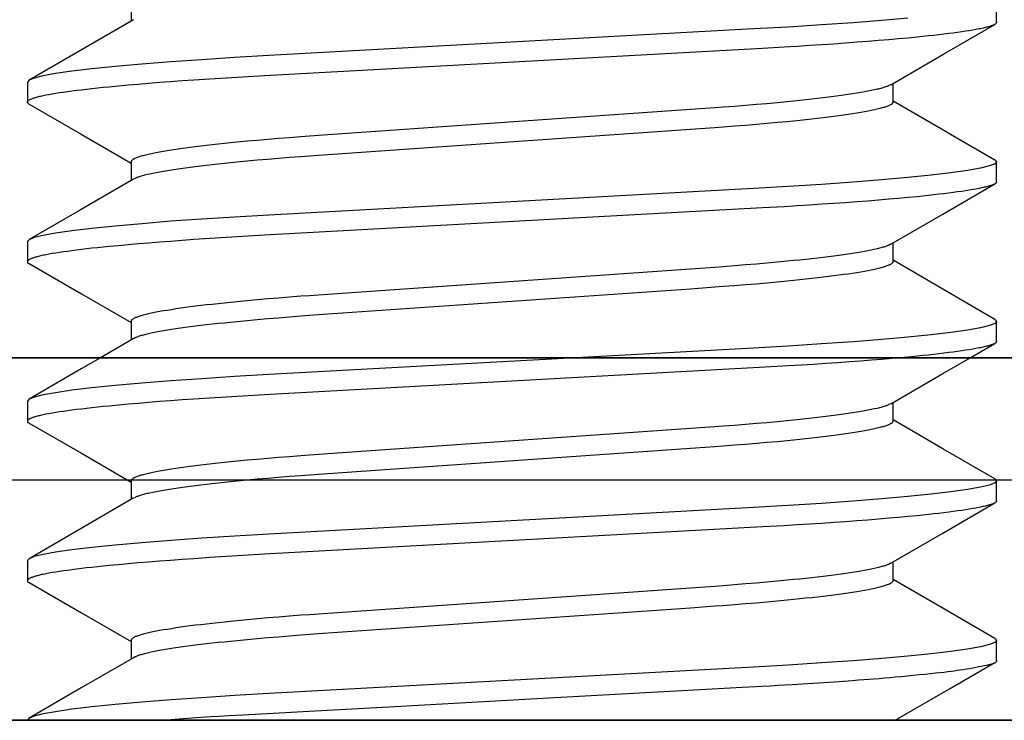
# Model space of a CAD drawing. Extents: x -0.7 to 14, y -3 to 7.8.
# Drawn here: x 2.2 to 2.3, y -0.1 to 0.1 of the extents above; entities that cross this region are included whole.
import ezdxf

# ---------------------------------------------------------------- set-up
doc = ezdxf.new("R2010")
doc.units = 0
doc.header["$MEASUREMENT"] = 0
doc.layers.add('BASE', color=7, linetype='Continuous')
doc.layers.add('BASE-HDW', color=7, linetype='Continuous')

msp = doc.modelspace()

# ---------------------------------------------------------------- linework, layer by layer
at = {"layer": 'BASE', "color": 7, "linetype": 'Continuous'}
msp.add_line((0, 0), (6, 0), dxfattribs=at)
at = {"layer": 'BASE-HDW', "color": 9, "linetype": 'Continuous'}
for p, q in [((2.1753, 0.06963), (2.1753, 0.06597)), ((2.345, 0.06572), (2.345, 0.06963)), ((2.155, 0.054), (2.155, 0.05009)), ((2.3247, 0.05009), (2.3247, 0.05375)), ((2.1753, 0.03837), (2.1753, 0.03472)), ((2.345, 0.03447), (2.345, 0.03837)), ((2.155, 0.02275), (2.155, 0.01884)), ((2.3247, 0.01884), (2.3247, 0.0225)), ((2.1753, 0.00712), (2.1753, 0.00347)), ((2.345, 0.00322), (2.345, 0.00712)), ((2.155, -0.0085), (2.155, -0.01241)), ((2.3247, -0.01241), (2.3247, -0.00875)), ((2.1753, -0.02413), (2.1753, -0.02778)), ((2.345, -0.02803), (2.345, -0.02413)), ((2.155, -0.03975), (2.155, -0.04366)), ((2.3247, -0.04366), (2.3247, -0.04)), ((2.1753, -0.05538), (2.1753, -0.05903)), ((2.345, -0.05928), (2.345, -0.05538))]:
    msp.add_line(p, q, dxfattribs=at)
at = {"layer": 'BASE-HDW', "color": 7, "linetype": 'Continuous'}
for p, q in [((2.469, 0), (2.031, 0)), ((2.469, -0.024), (2.031, -0.024)), ((2.417, -0.024), (2.083, -0.024)), ((2.417, -0.071), (2.083, -0.071)), ((2.1096, -0.071), (2.25, -0.071)), ((2.25, -0.071), (2.3904, -0.071))]:
    msp.add_line(p, q, dxfattribs=at)
at = {"layer": 'BASE-HDW', "color": 9, "linetype": 'Continuous'}
for points in [[(2.345, 0.06572), (2.34495, 0.06562), (2.34492, 0.06557), (2.34488, 0.06552), (2.34484, 0.06547), (2.34479, 0.06542), (2.34473, 0.06537), (2.34465, 0.06532), (2.34456, 0.06527), (2.34446, 0.06522), (2.34435, 0.06517), (2.34422, 0.06512), (2.34408, 0.06507), (2.34393, 0.06501), (2.34377, 0.06496), (2.3436, 0.06491), (2.34341, 0.06485), (2.34322, 0.0648), (2.34301, 0.06475), (2.34279, 0.06469), (2.34256, 0.06464), (2.34233, 0.06458), (2.34207, 0.06453), (2.34181, 0.06447), (2.34154, 0.06442), (2.34095, 0.0643), (2.34032, 0.06419), (2.33964, 0.06408), (2.33892, 0.06396), (2.33816, 0.06385), (2.33735, 0.06374), (2.3365, 0.06362), (2.3356, 0.06351), (2.33467, 0.06339), (2.33369, 0.06327), (2.33267, 0.06316), (2.33162, 0.06304), (2.33052, 0.06293), (2.32939, 0.06281), (2.32762, 0.06264), (2.32577, 0.06247), (2.32384, 0.0623), (2.32184, 0.06213), (2.31975, 0.06196), (2.3176, 0.0618), (2.31537, 0.06163), (2.31308, 0.06147), (2.31073, 0.06131), (2.30833, 0.06115), (2.30587, 0.061), (2.30336, 0.06085), (2.29908, 0.0606), (2.20144, 0.05524), (2.19721, 0.055), (2.19393, 0.0548), (2.19072, 0.0546), (2.18759, 0.05439), (2.1853, 0.05423), (2.18306, 0.05406), (2.18087, 0.0539), (2.17875, 0.05373), (2.1767, 0.05356), (2.17472, 0.05339), (2.17282, 0.05321), (2.171, 0.05304), (2.16983, 0.05292), (2.16871, 0.0528), (2.16763, 0.05269), (2.16658, 0.05257), (2.16558, 0.05245), (2.16463, 0.05234), (2.16372, 0.05222), (2.16285, 0.0521), (2.16203, 0.05199), (2.16126, 0.05188), (2.16053, 0.05176), (2.15985, 0.05165), (2.15921, 0.05154), (2.15862, 0.05143), (2.15808, 0.05132), (2.15758, 0.05121), (2.15734, 0.05116), (2.15712, 0.0511), (2.15691, 0.05105), (2.15671, 0.051), (2.15653, 0.05094), (2.15635, 0.05089), (2.15619, 0.05084), (2.15604, 0.05078), (2.1559, 0.05073), (2.15577, 0.05067), (2.15554, 0.05057), (2.15525, 0.05044), (2.15516, 0.0504), (2.15509, 0.05036), (2.15503, 0.05032), (2.15499, 0.05028), (2.15495, 0.05024), (2.15494, 0.0502), (2.15494, 0.05014), (2.15496, 0.05009), (2.155, 0.05002), (2.15505, 0.04996), (2.1551, 0.0499), (2.15516, 0.04984), (2.15522, 0.04978), (2.15532, 0.0497), (2.15537, 0.04966), (2.15538, 0.04965), (2.15538, 0.04965), (2.15534, 0.0497)], [(2.32761, 0.06655), (2.3225, 0.06609), (2.31687, 0.06565), (2.31069, 0.06521), (2.30415, 0.0648), (2.29734, 0.06441), (2.20229, 0.0592), (2.19561, 0.05881), (2.1892, 0.0584), (2.18313, 0.05798), (2.1774, 0.05752), (2.17221, 0.05706), (2.16763, 0.05659), (2.16371, 0.05613), (2.1605, 0.05566), (2.15806, 0.05522), (2.15634, 0.05479), (2.15533, 0.05438), (2.155, 0.054)], [(2.17575, 0.06623), (2.16817, 0.06183), (2.15535, 0.0544)], [(2.32425, 0.05349), (2.33444, 0.05941), (2.34465, 0.06532)], [(2.3242, 0.05349), (2.324, 0.05338), (2.32389, 0.05333), (2.32378, 0.05328), (2.32366, 0.05322), (2.32353, 0.05317), (2.32339, 0.05312), (2.32324, 0.05306), (2.32308, 0.053), (2.3229, 0.05295), (2.32271, 0.05289), (2.3225, 0.05283), (2.32228, 0.05277), (2.32205, 0.05271), (2.32181, 0.05265), (2.32155, 0.05259), (2.321, 0.05247), (2.32041, 0.05234), (2.31977, 0.05222), (2.31909, 0.05209), (2.31836, 0.05196), (2.31758, 0.05183), (2.31677, 0.0517), (2.31591, 0.05157), (2.315, 0.05144), (2.31406, 0.05131), (2.31308, 0.05118), (2.31206, 0.05105), (2.311, 0.05092), (2.3099, 0.05079), (2.30877, 0.05066), (2.3076, 0.05053), (2.3064, 0.0504), (2.30517, 0.05028), (2.30391, 0.05015), (2.30196, 0.04997), (2.29995, 0.04978), (2.29789, 0.0496), (2.29577, 0.04943), (2.29361, 0.04925), (2.2914, 0.04908), (2.28973, 0.04896), (2.285, 0.04863), (2.21296, 0.0436), (2.21027, 0.04341), (2.2086, 0.04329), (2.20639, 0.04312), (2.20423, 0.04295), (2.20211, 0.04277), (2.20005, 0.04259), (2.19804, 0.04241), (2.19609, 0.04222), (2.19483, 0.0421), (2.1936, 0.04197), (2.1924, 0.04184), (2.19123, 0.04171), (2.1901, 0.04159), (2.189, 0.04146), (2.18794, 0.04133), (2.18692, 0.0412), (2.18594, 0.04107), (2.185, 0.04094), (2.18409, 0.04081), (2.18323, 0.04067), (2.18242, 0.04054), (2.18164, 0.04042), (2.18091, 0.04029), (2.18022, 0.04016), (2.17958, 0.04003), (2.17928, 0.03997), (2.17898, 0.0399), (2.1787, 0.03984), (2.17843, 0.03978), (2.17817, 0.03972), (2.17793, 0.03965), (2.17769, 0.03959), (2.17747, 0.03953), (2.17725, 0.03947), (2.17705, 0.03941), (2.17686, 0.03935), (2.17668, 0.03929), (2.17651, 0.03923), (2.17635, 0.03917), (2.1762, 0.03911), (2.17606, 0.03905), (2.17594, 0.03899), (2.17582, 0.03893), (2.17573, 0.03888), (2.17564, 0.03882), (2.17557, 0.03876), (2.17551, 0.03871), (2.17546, 0.03865), (2.17541, 0.03859), (2.17538, 0.03854), (2.17535, 0.03848), (2.1753, 0.03837)], [(2.15534, 0.0497), (2.16554, 0.04379), (2.1753, 0.03813)], [(2.3247, 0.05009), (2.32465, 0.04998), (2.32462, 0.04993), (2.32459, 0.04987), (2.32454, 0.04982), (2.32449, 0.04976), (2.32443, 0.04971), (2.32436, 0.04965), (2.32427, 0.04959), (2.32418, 0.04954), (2.32406, 0.04948), (2.32394, 0.04942), (2.3238, 0.04936), (2.32365, 0.0493), (2.32349, 0.04924), (2.32332, 0.04918), (2.32314, 0.04912), (2.32295, 0.04906), (2.32275, 0.049), (2.32253, 0.04894), (2.32231, 0.04888), (2.32207, 0.04882), (2.32183, 0.04875), (2.32157, 0.04869), (2.3213, 0.04863), (2.32102, 0.04857), (2.32072, 0.0485), (2.32042, 0.04844), (2.31978, 0.04831), (2.31909, 0.04818), (2.31836, 0.04805), (2.31758, 0.04792), (2.31677, 0.04779), (2.31591, 0.04766), (2.315, 0.04753), (2.31406, 0.0474), (2.31308, 0.04727), (2.31206, 0.04714), (2.311, 0.04701), (2.3099, 0.04688), (2.30877, 0.04675), (2.3076, 0.04663), (2.3064, 0.0465), (2.30517, 0.04637), (2.30391, 0.04625), (2.30196, 0.04606), (2.29995, 0.04588), (2.29789, 0.0457), (2.29577, 0.04552), (2.29361, 0.04535), (2.2914, 0.04518), (2.28973, 0.04506), (2.285, 0.04472), (2.21296, 0.0397), (2.21027, 0.03951), (2.2086, 0.03938), (2.20639, 0.03922), (2.20423, 0.03904), (2.20211, 0.03887), (2.20005, 0.03869), (2.19804, 0.0385), (2.19609, 0.03832), (2.19483, 0.03819), (2.1936, 0.03806), (2.1924, 0.03794), (2.19123, 0.03781), (2.1901, 0.03768), (2.189, 0.03755), (2.18794, 0.03742), (2.18692, 0.03729), (2.18594, 0.03716), (2.185, 0.03703), (2.18409, 0.0369), (2.18323, 0.03677), (2.18242, 0.03664), (2.18164, 0.03651), (2.18091, 0.03638), (2.18023, 0.03625), (2.17959, 0.03612), (2.179, 0.036), (2.17845, 0.03588), (2.17819, 0.03581), (2.17795, 0.03575), (2.17772, 0.03569), (2.1775, 0.03564), (2.17729, 0.03558), (2.1771, 0.03552), (2.17692, 0.03546), (2.17675, 0.03541), (2.1766, 0.03535), (2.17646, 0.0353), (2.17633, 0.03524), (2.17622, 0.03519), (2.1761, 0.03514), (2.17579, 0.03498)], [(2.34464, 0.03877), (2.34467, 0.03876), (2.345, 0.03837), (2.34466, 0.03798), (2.34361, 0.03757), (2.34182, 0.03713), (2.3393, 0.03668), (2.33604, 0.03622), (2.33214, 0.03576), (2.32761, 0.0353), (2.3225, 0.03484), (2.31687, 0.0344), (2.31069, 0.03396), (2.30415, 0.03355), (2.29734, 0.03316), (2.20229, 0.02795), (2.19561, 0.02756), (2.1892, 0.02715), (2.18313, 0.02673), (2.1774, 0.02627), (2.17221, 0.02581), (2.16763, 0.02534), (2.16371, 0.02488), (2.1605, 0.02441), (2.15806, 0.02397), (2.15634, 0.02354), (2.15533, 0.02313), (2.155, 0.02275)], [(2.17575, 0.03498), (2.16555, 0.02906), (2.15535, 0.02315)], [(2.345, 0.03447), (2.34495, 0.03437), (2.34492, 0.03432), (2.34488, 0.03427), (2.34484, 0.03422), (2.34479, 0.03417), (2.34473, 0.03412), (2.34465, 0.03407), (2.34456, 0.03402), (2.34446, 0.03397), (2.34435, 0.03392), (2.34422, 0.03387), (2.34408, 0.03382), (2.34393, 0.03376), (2.34377, 0.03371), (2.3436, 0.03366), (2.34341, 0.0336), (2.34322, 0.03355), (2.34301, 0.0335), (2.34279, 0.03344), (2.34256, 0.03339), (2.34233, 0.03333), (2.34207, 0.03328), (2.34181, 0.03322), (2.34154, 0.03317), (2.34095, 0.03305), (2.34032, 0.03294), (2.33964, 0.03283), (2.33892, 0.03271), (2.33816, 0.0326), (2.33735, 0.03249), (2.3365, 0.03237), (2.3356, 0.03226), (2.33467, 0.03214), (2.33369, 0.03202), (2.33267, 0.03191), (2.33162, 0.03179), (2.33052, 0.03168), (2.32939, 0.03156), (2.32762, 0.03139), (2.32577, 0.03122), (2.32384, 0.03105), (2.32184, 0.03088), (2.31975, 0.03071), (2.3176, 0.03055), (2.31537, 0.03038), (2.31308, 0.03022), (2.31073, 0.03006), (2.30833, 0.0299), (2.30587, 0.02975), (2.30336, 0.0296), (2.29908, 0.02935), (2.20144, 0.02399), (2.19721, 0.02375), (2.19393, 0.02355), (2.19072, 0.02335), (2.18759, 0.02314), (2.1853, 0.02298), (2.18306, 0.02281), (2.18087, 0.02265), (2.17875, 0.02248), (2.1767, 0.02231), (2.17472, 0.02214), (2.17282, 0.02196), (2.171, 0.02179), (2.16983, 0.02167), (2.16871, 0.02155), (2.16763, 0.02144), (2.16658, 0.02132), (2.16558, 0.0212), (2.16463, 0.02109), (2.16372, 0.02097), (2.16285, 0.02085), (2.16203, 0.02074), (2.16126, 0.02063), (2.16053, 0.02051), (2.15985, 0.0204), (2.15921, 0.02029), (2.15862, 0.02018), (2.15834, 0.02012), (2.15808, 0.02007), (2.15782, 0.02001), (2.15758, 0.01996), (2.15735, 0.0199), (2.15713, 0.01985), (2.15692, 0.0198), (2.15672, 0.01974), (2.15653, 0.01969), (2.15635, 0.01964), (2.15619, 0.01959), (2.15603, 0.01954), (2.15589, 0.01948), (2.15575, 0.01943), (2.15563, 0.01938), (2.15552, 0.01933), (2.15542, 0.01928), (2.15534, 0.01923), (2.15526, 0.01918), (2.1552, 0.01913), (2.15514, 0.01908), (2.1551, 0.01904), (2.15506, 0.01899), (2.15503, 0.01895), (2.15501, 0.0189), (2.15499, 0.01886), (2.15498, 0.01882), (2.15498, 0.01879), (2.15498, 0.01875), (2.15498, 0.01872), (2.15499, 0.01869), (2.15501, 0.01866), (2.15503, 0.01863), (2.15505, 0.01861), (2.15508, 0.01858), (2.15511, 0.01856), (2.15515, 0.01854), (2.15523, 0.0185), (2.15536, 0.01845)], [(2.32425, 0.02224), (2.33445, 0.02816), (2.34465, 0.03407)], [(2.32421, 0.02224), (2.324, 0.02213), (2.3239, 0.02208), (2.32378, 0.02203), (2.32366, 0.02198), (2.32354, 0.02192), (2.3234, 0.02187), (2.32325, 0.02181), (2.32308, 0.02176), (2.3229, 0.0217), (2.32271, 0.02164), (2.3225, 0.02158), (2.32228, 0.02152), (2.32205, 0.02146), (2.32181, 0.0214), (2.32155, 0.02134), (2.321, 0.02122), (2.32041, 0.02109), (2.31977, 0.02097), (2.31909, 0.02084), (2.31836, 0.02071), (2.31758, 0.02058), (2.31677, 0.02045), (2.31591, 0.02032), (2.315, 0.02019), (2.31406, 0.02006), (2.31308, 0.01993), (2.31206, 0.0198), (2.311, 0.01967), (2.3099, 0.01954), (2.30877, 0.01941), (2.3076, 0.01928), (2.3064, 0.01915), (2.30517, 0.01903), (2.30391, 0.0189), (2.30196, 0.01872), (2.29995, 0.01853), (2.29789, 0.01835), (2.29577, 0.01818), (2.29361, 0.018), (2.2914, 0.01783), (2.28973, 0.01771), (2.285, 0.01738), (2.21296, 0.01235), (2.21027, 0.01216), (2.2086, 0.01204), (2.20639, 0.01187), (2.20423, 0.0117), (2.20211, 0.01152), (2.20005, 0.01134), (2.19804, 0.01116), (2.19609, 0.01097), (2.19483, 0.01085), (2.1936, 0.01072), (2.1924, 0.01059), (2.19123, 0.01046), (2.1901, 0.01034), (2.189, 0.01021), (2.18794, 0.01008), (2.18692, 0.00995), (2.18594, 0.00982), (2.185, 0.00969), (2.18409, 0.00956), (2.18323, 0.00942), (2.18242, 0.00929), (2.18164, 0.00917), (2.18091, 0.00904), (2.18022, 0.00891), (2.17958, 0.00878), (2.17928, 0.00872), (2.17898, 0.00865), (2.1787, 0.00859), (2.17843, 0.00853), (2.17817, 0.00847), (2.17793, 0.0084), (2.17769, 0.00834), (2.17747, 0.00828), (2.17725, 0.00822), (2.17705, 0.00816), (2.17686, 0.0081), (2.17668, 0.00804), (2.17651, 0.00798), (2.17635, 0.00792), (2.1762, 0.00786), (2.17606, 0.0078), (2.17594, 0.00774), (2.17582, 0.00768), (2.17573, 0.00763), (2.17564, 0.00757), (2.17557, 0.00751), (2.17551, 0.00746), (2.17546, 0.0074), (2.17541, 0.00734), (2.17538, 0.00729), (2.17535, 0.00723), (2.1753, 0.00712)], [(2.15535, 0.01845), (2.16556, 0.01253), (2.1753, 0.00688)], [(2.3247, 0.01884), (2.32465, 0.01873), (2.32462, 0.01868), (2.32459, 0.01862), (2.32454, 0.01857), (2.32449, 0.01851), (2.32443, 0.01846), (2.32436, 0.0184), (2.32427, 0.01834), (2.32418, 0.01829), (2.32406, 0.01823), (2.32394, 0.01817), (2.3238, 0.01811), (2.32365, 0.01805), (2.32349, 0.01799), (2.32332, 0.01793), (2.32314, 0.01787), (2.32295, 0.01781), (2.32275, 0.01775), (2.32253, 0.01769), (2.32231, 0.01763), (2.32207, 0.01757), (2.32183, 0.0175), (2.32157, 0.01744), (2.3213, 0.01738), (2.32102, 0.01732), (2.32072, 0.01725), (2.32042, 0.01719), (2.31978, 0.01706), (2.31909, 0.01693), (2.31836, 0.0168), (2.31758, 0.01667), (2.31677, 0.01654), (2.31591, 0.01641), (2.315, 0.01628), (2.31406, 0.01615), (2.31308, 0.01602), (2.31206, 0.01589), (2.311, 0.01576), (2.3099, 0.01563), (2.30877, 0.0155), (2.3076, 0.01538), (2.3064, 0.01525), (2.30517, 0.01512), (2.30391, 0.015), (2.30196, 0.01481), (2.29995, 0.01463), (2.29789, 0.01445), (2.29577, 0.01427), (2.29361, 0.0141), (2.2914, 0.01393), (2.28973, 0.01381), (2.285, 0.01347), (2.21296, 0.00845), (2.21027, 0.00826), (2.2086, 0.00813), (2.20639, 0.00797), (2.20423, 0.00779), (2.20211, 0.00762), (2.20005, 0.00744), (2.19804, 0.00725), (2.19609, 0.00707), (2.19483, 0.00694), (2.1936, 0.00681), (2.1924, 0.00669), (2.19123, 0.00656), (2.1901, 0.00643), (2.189, 0.0063), (2.18794, 0.00617), (2.18692, 0.00604), (2.18594, 0.00591), (2.185, 0.00578), (2.18409, 0.00565), (2.18323, 0.00552), (2.18242, 0.00539), (2.18164, 0.00526), (2.18091, 0.00513), (2.18023, 0.005), (2.17959, 0.00487), (2.17899, 0.00475), (2.17872, 0.00469), (2.17845, 0.00463), (2.17819, 0.00456), (2.17795, 0.0045), (2.17771, 0.00444), (2.17749, 0.00438), (2.17729, 0.00433), (2.17709, 0.00427), (2.17691, 0.00421), (2.17675, 0.00416), (2.1766, 0.0041), (2.17646, 0.00404), (2.17633, 0.00399), (2.17621, 0.00394), (2.17609, 0.00388), (2.17578, 0.00372)], [(2.34465, 0.00752), (2.33445, 0.01343), (2.3247, 0.01909)], [(2.34465, 0.00752), (2.34467, 0.00751), (2.345, 0.00712), (2.34466, 0.00673), (2.34361, 0.00632), (2.34182, 0.00588), (2.3393, 0.00543), (2.33604, 0.00497), (2.33214, 0.00451), (2.32761, 0.00405), (2.3225, 0.00359), (2.31687, 0.00315), (2.31069, 0.00271), (2.30415, 0.0023), (2.29734, 0.00191), (2.26254, 0)], [(2.17574, 0.00372), (2.16932, 0)], [(2.345, 0.00322), (2.34491, 0.00304), (2.34489, 0.00301), (2.34487, 0.00298), (2.34485, 0.00295), (2.34481, 0.00292), (2.34477, 0.00288), (2.34471, 0.00284), (2.34464, 0.0028), (2.34456, 0.00276), (2.34446, 0.00271), (2.34435, 0.00267), (2.34422, 0.00262), (2.34408, 0.00257), (2.34393, 0.00251), (2.34377, 0.00246), (2.3436, 0.00241), (2.34341, 0.00235), (2.34322, 0.0023), (2.34301, 0.00225), (2.34279, 0.00219), (2.34257, 0.00214), (2.34233, 0.00208), (2.34207, 0.00203), (2.34181, 0.00197), (2.34154, 0.00192), (2.34095, 0.0018), (2.34032, 0.00169), (2.33964, 0.00158), (2.33892, 0.00146), (2.33816, 0.00135), (2.33735, 0.00124), (2.3365, 0.00112), (2.3356, 0.00101), (2.33467, 0.00089), (2.33369, 0.00077), (2.33267, 0.00066), (2.33162, 0.00054), (2.33052, 0.00043), (2.32939, 0.00031), (2.32762, 0.00014), (2.32609, 0)], [(2.33978, 0), (2.34464, 0.00282)], [(2.32609, 0), (2.3245, -0.00014), (2.32251, -0.00031), (2.32045, -0.00048), (2.31832, -0.00065), (2.31612, -0.00081), (2.31385, -0.00097), (2.31152, -0.00114), (2.30913, -0.00129), (2.30669, -0.00145), (2.3042, -0.0016), (2.30081, -0.0018), (2.20144, -0.00726), (2.19721, -0.0075), (2.19393, -0.0077), (2.19072, -0.0079), (2.18759, -0.00811), (2.1853, -0.00827), (2.18306, -0.00844), (2.18087, -0.0086), (2.17875, -0.00877), (2.1767, -0.00894), (2.17472, -0.00911), (2.17282, -0.00929), (2.171, -0.00946), (2.16983, -0.00958), (2.16871, -0.0097), (2.16763, -0.00981), (2.16658, -0.00993), (2.16558, -0.01005), (2.16463, -0.01016), (2.16372, -0.01028), (2.16285, -0.0104), (2.16203, -0.01051), (2.16126, -0.01062), (2.16053, -0.01074), (2.15985, -0.01085), (2.15921, -0.01096), (2.15862, -0.01107), (2.15834, -0.01113), (2.15808, -0.01118), (2.15782, -0.01124), (2.15758, -0.01129), (2.15735, -0.01135), (2.15713, -0.0114), (2.15692, -0.01145), (2.15672, -0.01151), (2.15653, -0.01156), (2.15635, -0.01161), (2.15619, -0.01166), (2.15603, -0.01171), (2.15589, -0.01177), (2.15575, -0.01182), (2.15563, -0.01187), (2.15552, -0.01192), (2.15542, -0.01197), (2.15534, -0.01202), (2.15526, -0.01207), (2.1552, -0.01212), (2.15514, -0.01217), (2.1551, -0.01221), (2.15506, -0.01226), (2.15503, -0.0123), (2.15501, -0.01235), (2.15499, -0.01239), (2.15498, -0.01243), (2.15498, -0.01246), (2.15498, -0.0125), (2.15498, -0.01253), (2.15499, -0.01256), (2.15501, -0.01259), (2.15503, -0.01262), (2.15505, -0.01265), (2.15508, -0.01267), (2.15511, -0.01269), (2.15514, -0.01271), (2.15521, -0.01274), (2.15536, -0.01281)], [(2.26254, 0), (2.20229, -0.0033), (2.19561, -0.00369), (2.1892, -0.0041), (2.18313, -0.00452), (2.1774, -0.00498), (2.17221, -0.00544), (2.16763, -0.00591), (2.16371, -0.00637), (2.1605, -0.00684), (2.15806, -0.00728), (2.15634, -0.00771), (2.15533, -0.00812), (2.155, -0.0085)], [(2.16932, 0), (2.16554, -0.00219), (2.15534, -0.00811)], [(2.32424, -0.00902), (2.33444, -0.0031), (2.33978, 0)], [(2.3242, -0.00902), (2.32399, -0.00912), (2.32389, -0.00917), (2.32378, -0.00923), (2.32366, -0.00928), (2.32353, -0.00933), (2.32339, -0.00939), (2.32324, -0.00944), (2.32307, -0.0095), (2.3229, -0.00955), (2.3227, -0.00961), (2.3225, -0.00967), (2.32228, -0.00973), (2.32205, -0.00979), (2.32181, -0.00985), (2.32155, -0.00991), (2.321, -0.01003), (2.32041, -0.01016), (2.31977, -0.01028), (2.31909, -0.01041), (2.31836, -0.01054), (2.31758, -0.01067), (2.31677, -0.0108), (2.31591, -0.01093), (2.315, -0.01106), (2.31406, -0.01119), (2.31308, -0.01132), (2.31206, -0.01145), (2.311, -0.01158), (2.3099, -0.01171), (2.30877, -0.01184), (2.3076, -0.01197), (2.3064, -0.0121), (2.30517, -0.01222), (2.30391, -0.01235), (2.30196, -0.01253), (2.29995, -0.01272), (2.29789, -0.0129), (2.29577, -0.01307), (2.29361, -0.01325), (2.2914, -0.01342), (2.28973, -0.01354), (2.285, -0.01387), (2.21296, -0.0189), (2.21027, -0.01909), (2.2086, -0.01921), (2.20639, -0.01938), (2.20423, -0.01955), (2.20211, -0.01973), (2.20005, -0.01991), (2.19804, -0.02009), (2.19609, -0.02028), (2.19483, -0.0204), (2.1936, -0.02053), (2.1924, -0.02066), (2.19123, -0.02079), (2.1901, -0.02091), (2.189, -0.02104), (2.18794, -0.02117), (2.18692, -0.0213), (2.18594, -0.02143), (2.185, -0.02156), (2.18409, -0.02169), (2.18323, -0.02183), (2.18242, -0.02196), (2.18164, -0.02208), (2.18091, -0.02221), (2.18022, -0.02234), (2.17958, -0.02247), (2.17928, -0.02253), (2.17898, -0.0226), (2.1787, -0.02266), (2.17843, -0.02272), (2.17817, -0.02278), (2.17793, -0.02285), (2.17769, -0.02291), (2.17747, -0.02297), (2.17725, -0.02303), (2.17705, -0.02309), (2.17686, -0.02315), (2.17668, -0.02321), (2.17651, -0.02327), (2.17635, -0.02333), (2.1762, -0.02339), (2.17606, -0.02345), (2.17594, -0.02351), (2.17582, -0.02357), (2.17573, -0.02362), (2.17564, -0.02368), (2.17557, -0.02374), (2.17551, -0.02379), (2.17546, -0.02385), (2.17541, -0.02391), (2.17538, -0.02396), (2.17535, -0.02402), (2.1753, -0.02413)], [(2.15535, -0.01281), (2.16556, -0.01872), (2.1753, -0.02437)], [(2.3247, -0.01241), (2.32465, -0.01252), (2.32462, -0.01257), (2.32459, -0.01263), (2.32454, -0.01268), (2.32449, -0.01274), (2.32443, -0.01279), (2.32436, -0.01285), (2.32427, -0.01291), (2.32418, -0.01296), (2.32406, -0.01302), (2.32394, -0.01308), (2.3238, -0.01314), (2.32365, -0.0132), (2.32349, -0.01326), (2.32332, -0.01332), (2.32314, -0.01338), (2.32295, -0.01344), (2.32275, -0.0135), (2.32253, -0.01356), (2.32231, -0.01362), (2.32207, -0.01368), (2.32183, -0.01375), (2.32157, -0.01381), (2.3213, -0.01387), (2.32102, -0.01393), (2.32072, -0.014), (2.32042, -0.01406), (2.31978, -0.01419), (2.31909, -0.01432), (2.31836, -0.01445), (2.31758, -0.01458), (2.31677, -0.01471), (2.31591, -0.01484), (2.315, -0.01497), (2.31406, -0.0151), (2.31308, -0.01523), (2.31206, -0.01536), (2.311, -0.01549), (2.3099, -0.01562), (2.30877, -0.01575), (2.3076, -0.01587), (2.3064, -0.016), (2.30517, -0.01613), (2.30391, -0.01625), (2.30196, -0.01644), (2.29995, -0.01662), (2.29789, -0.0168), (2.29577, -0.01698), (2.29361, -0.01715), (2.2914, -0.01732), (2.28973, -0.01744), (2.285, -0.01778), (2.21296, -0.0228), (2.21027, -0.02299), (2.2086, -0.02312), (2.20639, -0.02328), (2.20423, -0.02346), (2.20211, -0.02363), (2.20005, -0.02381), (2.19804, -0.024), (2.19609, -0.02418), (2.19483, -0.02431), (2.1936, -0.02444), (2.1924, -0.02456), (2.19123, -0.02469), (2.1901, -0.02482), (2.189, -0.02495), (2.18794, -0.02508), (2.18692, -0.02521), (2.18594, -0.02534), (2.185, -0.02547), (2.18409, -0.0256), (2.18323, -0.02573), (2.18242, -0.02586), (2.18164, -0.02599), (2.18091, -0.02612), (2.18023, -0.02625), (2.17959, -0.02638), (2.17899, -0.0265), (2.17872, -0.02656), (2.17845, -0.02662), (2.17819, -0.02669), (2.17795, -0.02675), (2.17771, -0.02681), (2.17749, -0.02687), (2.17729, -0.02692), (2.17709, -0.02698), (2.17691, -0.02704), (2.17675, -0.02709), (2.1766, -0.02715), (2.17646, -0.02721), (2.17633, -0.02726), (2.17621, -0.02731), (2.17609, -0.02737), (2.17578, -0.02753)], [(2.34466, -0.02374), (2.33446, -0.01782), (2.3247, -0.01216)], [(2.34466, -0.02374), (2.34467, -0.02374), (2.345, -0.02413), (2.34466, -0.02452), (2.34361, -0.02493), (2.34182, -0.02537), (2.3393, -0.02582), (2.33604, -0.02628), (2.33214, -0.02674), (2.32761, -0.0272), (2.3225, -0.02766), (2.31687, -0.0281), (2.31069, -0.02854), (2.30415, -0.02895), (2.29734, -0.02934), (2.20229, -0.03455), (2.19561, -0.03494), (2.1892, -0.03535), (2.18313, -0.03577), (2.1774, -0.03623), (2.17221, -0.03669), (2.16763, -0.03716), (2.16371, -0.03762), (2.1605, -0.03809), (2.15806, -0.03853), (2.15634, -0.03896), (2.15533, -0.03937), (2.155, -0.03975)], [(2.345, -0.02803), (2.34495, -0.02813), (2.34492, -0.02818), (2.34488, -0.02823), (2.34484, -0.02828), (2.34479, -0.02833), (2.34473, -0.02838), (2.34465, -0.02843), (2.34456, -0.02848), (2.34446, -0.02853), (2.34435, -0.02858), (2.34422, -0.02863), (2.34408, -0.02868), (2.34393, -0.02874), (2.34377, -0.02879), (2.3436, -0.02884), (2.34341, -0.0289), (2.34322, -0.02895), (2.34301, -0.029), (2.34279, -0.02906), (2.34256, -0.02911), (2.34233, -0.02917), (2.34207, -0.02922), (2.34181, -0.02928), (2.34154, -0.02933), (2.34095, -0.02945), (2.34032, -0.02956), (2.33964, -0.02967), (2.33892, -0.02979), (2.33816, -0.0299), (2.33735, -0.03001), (2.3365, -0.03013), (2.3356, -0.03024), (2.33467, -0.03036), (2.33369, -0.03048), (2.33267, -0.03059), (2.33162, -0.03071), (2.33052, -0.03082), (2.32939, -0.03094), (2.32762, -0.03111), (2.32577, -0.03128), (2.32384, -0.03145), (2.32184, -0.03162), (2.31975, -0.03179), (2.3176, -0.03195), (2.31537, -0.03212), (2.31308, -0.03228), (2.31073, -0.03244), (2.30833, -0.0326), (2.30587, -0.03275), (2.30336, -0.0329), (2.29908, -0.03315), (2.20144, -0.03851), (2.19721, -0.03875), (2.19393, -0.03895), (2.19072, -0.03915), (2.18759, -0.03936), (2.1853, -0.03952), (2.18306, -0.03969), (2.18087, -0.03985), (2.17875, -0.04002), (2.1767, -0.04019), (2.17472, -0.04036), (2.17282, -0.04054), (2.171, -0.04071), (2.16983, -0.04083), (2.16871, -0.04095), (2.16763, -0.04106), (2.16658, -0.04118), (2.16558, -0.0413), (2.16463, -0.04141), (2.16372, -0.04153), (2.16285, -0.04165), (2.16203, -0.04176), (2.16126, -0.04187), (2.16053, -0.04199), (2.15985, -0.0421), (2.15921, -0.04221), (2.15862, -0.04232), (2.15834, -0.04238), (2.15808, -0.04243), (2.15782, -0.04249), (2.15758, -0.04254), (2.15735, -0.0426), (2.15713, -0.04265), (2.15692, -0.0427), (2.15672, -0.04276), (2.15653, -0.04281), (2.15635, -0.04286), (2.15619, -0.04291), (2.15603, -0.04296), (2.15589, -0.04302), (2.15575, -0.04307), (2.15563, -0.04312), (2.15552, -0.04317), (2.15542, -0.04322), (2.15534, -0.04327), (2.15526, -0.04332), (2.1552, -0.04337), (2.15514, -0.04342), (2.1551, -0.04346), (2.15506, -0.04351), (2.15503, -0.04355), (2.15501, -0.0436), (2.15499, -0.04364), (2.15498, -0.04368), (2.15498, -0.04371), (2.15498, -0.04375), (2.15498, -0.04378), (2.15499, -0.04381), (2.15501, -0.04384), (2.15503, -0.04387), (2.15505, -0.0439), (2.15508, -0.04392), (2.15511, -0.04394), (2.15515, -0.04396), (2.15523, -0.044), (2.15536, -0.04406)], [(2.17574, -0.02753), (2.16554, -0.03344), (2.15534, -0.03936)], [(2.32425, -0.04026), (2.33445, -0.03434), (2.34465, -0.02843)], [(2.32421, -0.04026), (2.324, -0.04037), (2.3239, -0.04042), (2.32379, -0.04047), (2.32367, -0.04052), (2.32354, -0.04058), (2.3234, -0.04063), (2.32325, -0.04069), (2.32308, -0.04074), (2.3229, -0.0408), (2.32271, -0.04086), (2.3225, -0.04092), (2.32228, -0.04098), (2.32205, -0.04104), (2.32181, -0.0411), (2.32155, -0.04116), (2.321, -0.04128), (2.32041, -0.04141), (2.31977, -0.04153), (2.31909, -0.04166), (2.31836, -0.04179), (2.31758, -0.04192), (2.31677, -0.04205), (2.31591, -0.04218), (2.315, -0.04231), (2.31406, -0.04244), (2.31308, -0.04257), (2.31206, -0.0427), (2.311, -0.04283), (2.3099, -0.04296), (2.30877, -0.04309), (2.3076, -0.04322), (2.3064, -0.04335), (2.30517, -0.04347), (2.30391, -0.0436), (2.30196, -0.04378), (2.29995, -0.04397), (2.29789, -0.04415), (2.29577, -0.04432), (2.29361, -0.0445), (2.2914, -0.04467), (2.28973, -0.04479), (2.285, -0.04512), (2.21296, -0.05015), (2.21027, -0.05034), (2.2086, -0.05046), (2.20639, -0.05063), (2.20423, -0.0508), (2.20211, -0.05098), (2.20005, -0.05116), (2.19804, -0.05134), (2.19609, -0.05153), (2.19483, -0.05165), (2.1936, -0.05178), (2.1924, -0.05191), (2.19123, -0.05204), (2.1901, -0.05216), (2.189, -0.05229), (2.18794, -0.05242), (2.18692, -0.05255), (2.18594, -0.05268), (2.185, -0.05281), (2.18409, -0.05294), (2.18323, -0.05308), (2.18242, -0.05321), (2.18164, -0.05333), (2.18091, -0.05346), (2.18022, -0.05359), (2.17958, -0.05372), (2.17928, -0.05378), (2.17898, -0.05385), (2.1787, -0.05391), (2.17843, -0.05397), (2.17817, -0.05403), (2.17793, -0.0541), (2.17769, -0.05416), (2.17747, -0.05422), (2.17725, -0.05428), (2.17705, -0.05434), (2.17686, -0.0544), (2.17668, -0.05446), (2.17651, -0.05452), (2.17635, -0.05458), (2.1762, -0.05464), (2.17606, -0.0547), (2.17594, -0.05476), (2.17582, -0.05482), (2.17573, -0.05487), (2.17564, -0.05493), (2.17557, -0.05499), (2.17551, -0.05504), (2.17546, -0.0551), (2.17541, -0.05516), (2.17538, -0.05521), (2.17535, -0.05527), (2.1753, -0.05538)], [(2.15535, -0.04406), (2.16556, -0.04997), (2.1753, -0.05562)], [(2.3247, -0.04366), (2.32465, -0.04377), (2.32462, -0.04382), (2.32459, -0.04388), (2.32454, -0.04393), (2.32449, -0.04399), (2.32443, -0.04404), (2.32436, -0.0441), (2.32427, -0.04416), (2.32418, -0.04421), (2.32406, -0.04427), (2.32394, -0.04433), (2.3238, -0.04439), (2.32365, -0.04445), (2.32349, -0.04451), (2.32332, -0.04457), (2.32314, -0.04463), (2.32295, -0.04469), (2.32275, -0.04475), (2.32253, -0.04481), (2.32231, -0.04487), (2.32207, -0.04493), (2.32183, -0.045), (2.32157, -0.04506), (2.3213, -0.04512), (2.32102, -0.04518), (2.32072, -0.04525), (2.32042, -0.04531), (2.31978, -0.04544), (2.31909, -0.04557), (2.31836, -0.0457), (2.31758, -0.04583), (2.31677, -0.04596), (2.31591, -0.04609), (2.315, -0.04622), (2.31406, -0.04635), (2.31308, -0.04648), (2.31206, -0.04661), (2.311, -0.04674), (2.3099, -0.04687), (2.30877, -0.047), (2.3076, -0.04712), (2.3064, -0.04725), (2.30517, -0.04738), (2.30391, -0.0475), (2.30196, -0.04769), (2.29995, -0.04787), (2.29789, -0.04805), (2.29577, -0.04823), (2.29361, -0.0484), (2.2914, -0.04857), (2.28973, -0.04869), (2.285, -0.04903), (2.21296, -0.05405), (2.21027, -0.05424), (2.2086, -0.05437), (2.20639, -0.05453), (2.20423, -0.05471), (2.20211, -0.05488), (2.20005, -0.05506), (2.19804, -0.05525), (2.19609, -0.05543), (2.19483, -0.05556), (2.1936, -0.05569), (2.1924, -0.05581), (2.19123, -0.05594), (2.1901, -0.05607), (2.189, -0.0562), (2.18794, -0.05633), (2.18692, -0.05646), (2.18594, -0.05659), (2.185, -0.05672), (2.18409, -0.05685), (2.18323, -0.05698), (2.18242, -0.05711), (2.18164, -0.05724), (2.18091, -0.05737), (2.18023, -0.0575), (2.17959, -0.05763), (2.179, -0.05775), (2.17845, -0.05787), (2.17819, -0.05794), (2.17795, -0.058), (2.17772, -0.05806), (2.1775, -0.05811), (2.17729, -0.05817), (2.1771, -0.05823), (2.17692, -0.05829), (2.17675, -0.05834), (2.1766, -0.0584), (2.17646, -0.05845), (2.17633, -0.05851), (2.17622, -0.05856), (2.1761, -0.05861), (2.17579, -0.05877)], [(2.34466, -0.05499), (2.33433, -0.04899), (2.3247, -0.04341)], [(2.34466, -0.05499), (2.34467, -0.05499), (2.345, -0.05538), (2.34466, -0.05577), (2.34361, -0.05618), (2.34182, -0.05662), (2.3393, -0.05707), (2.33604, -0.05753), (2.33214, -0.05799), (2.32761, -0.05845), (2.3225, -0.05891), (2.31687, -0.05935), (2.31069, -0.05979), (2.30415, -0.0602), (2.29734, -0.06059), (2.20229, -0.0658), (2.19561, -0.06619), (2.1892, -0.0666), (2.18313, -0.06702), (2.1774, -0.06748), (2.17221, -0.06794), (2.16763, -0.06841), (2.16371, -0.06887), (2.1605, -0.06934), (2.15806, -0.06978), (2.15634, -0.07021), (2.15533, -0.07062), (2.155, -0.071)], [(2.17575, -0.05877), (2.16555, -0.06469), (2.15534, -0.07061)], [(2.345, -0.05928), (2.345, -0.05933), (2.345, -0.05939), (2.34499, -0.05944), (2.34497, -0.05949), (2.34495, -0.05955), (2.34491, -0.0596), (2.34486, -0.05966), (2.34478, -0.05972), (2.34469, -0.05977), (2.34457, -0.05983), (2.34443, -0.05989), (2.34424, -0.05996), (2.34401, -0.06003), (2.34373, -0.0601), (2.3434, -0.06018), (2.34301, -0.06027), (2.34256, -0.06037), (2.34205, -0.06047), (2.3415, -0.06058), (2.34092, -0.06069), (2.34032, -0.0608), (2.3397, -0.06091), (2.33908, -0.06102), (2.33847, -0.06112), (2.33788, -0.06121), (2.33729, -0.0613), (2.33669, -0.06138), (2.33606, -0.06146), (2.3354, -0.06154), (2.33467, -0.06163), (2.33388, -0.06172), (2.333, -0.06181), (2.33202, -0.06192), (2.33096, -0.06202), (2.32984, -0.06214), (2.3275, -0.06237), (2.32632, -0.06248), (2.32516, -0.06259), (2.32405, -0.06269), (2.323, -0.06278), (2.32199, -0.06287), (2.321, -0.06295), (2.32, -0.06303), (2.31897, -0.06311), (2.3179, -0.06319), (2.31674, -0.06328), (2.31411, -0.06346), (2.31112, -0.06366), (2.30797, -0.06387), (2.30491, -0.06406), (2.30347, -0.06415), (2.30211, -0.06423), (2.30066, -0.06432), (2.29894, -0.06441), (2.29391, -0.06469), (2.25487, -0.06683), (2.22702, -0.06836), (2.21142, -0.06922), (2.2008, -0.06981), (2.19719, -0.07001), (2.19446, -0.07017), (2.19245, -0.07028), (2.19099, -0.07037), (2.18988, -0.07044), (2.1881, -0.07057), (2.18639, -0.07069), (2.18222, -0.071)], [(2.32509, -0.07102), (2.33573, -0.06485), (2.34466, -0.05967)]]:
    msp.add_lwpolyline(points, dxfattribs=at)
msp.add_arc((13.69975, 19.63682), 22.64998, 239.853679, 239.912011, dxfattribs=at)

doc.saveas('drawing.dxf')
